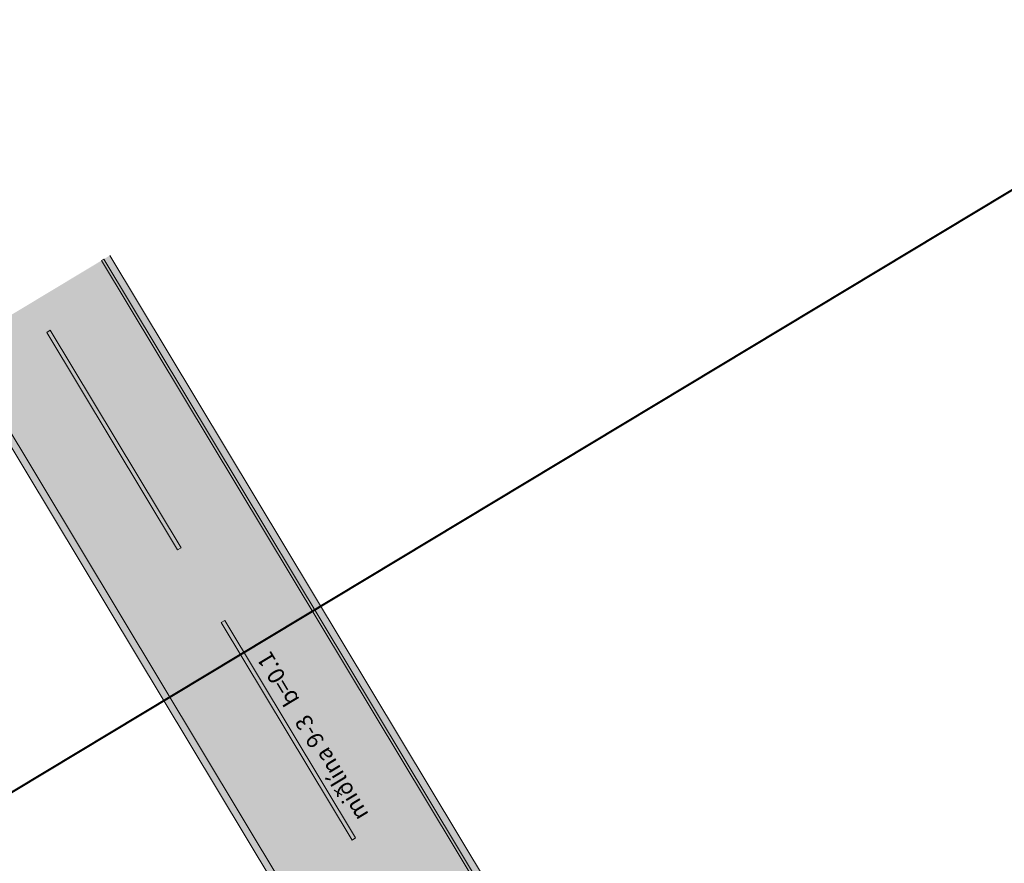
# Model space of a CAD drawing. Units: metres. Extents: x 37766 to 37989, y 83095 to 83338.
# Drawn here: x 37842 to 37877, y 83308 to 83338 of the extents above; entities that cross this region are included whole.
import ezdxf

# ---------------------------------------------------------------- set-up
doc = ezdxf.new("R2010")
doc.units = ezdxf.units.M
doc.header["$MEASUREMENT"] = 0
for name, color, linetype, lineweight in [('HRINGVEGUR', 7, 'Continuous', 0), ('Kantlína', 7, 'Continuous', 0), ('Malarsvæði fylling', 7, 'Continuous', 0), ('Malbik fylling', 7, 'Continuous', 0), ('RAMMI', 7, 'Continuous', 0), ('TEXTI', 7, 'Continuous', 0), ('Vegöxl', 7, 'Continuous', 0)]:
    doc.layers.add(name, color=color, linetype=linetype, lineweight=lineweight)
doc.styles.add('Style-arial', font='arial.ttf')

msp = doc.modelspace()

# ---------------------------------------------------------------- hatches: boundary and pattern name
at = {"layer": 'Kantlína', "linetype": 'Continuous', "lineweight": 13}
for points in [[(37973.852, 83114.356), (37844.557, 83329.207), (37844.643, 83329.259), (37973.938, 83114.408)], [(37847.258, 83318.949), (37842.618, 83326.66), (37842.746, 83326.737), (37847.387, 83319.026)], [(37909.265, 83193.656), (37884.116, 83235.447, -0.079557), (37881.185, 83242.722, 0.079557), (37878.208, 83250.113), (37861.192, 83278.388, -0.087489), (37857.601, 83287.724), (37856.432, 83293.718, 0.087489), (37851.42, 83306.748), (37839.673, 83326.268), (37839.587, 83326.217), (37851.334, 83306.697, -0.087489), (37856.334, 83293.699), (37857.503, 83287.705, 0.087489), (37861.106, 83278.337), (37878.122, 83250.062, -0.079557), (37881.088, 83242.699, 0.079557), (37884.03, 83235.396), (37909.18, 83193.604, 0.079557), (37914.255, 83187.585, -0.079558), (37919.372, 83181.516), (37924.528, 83172.948, 0.087489), (37931.118, 83165.378), (37935.867, 83161.538, -0.087489), (37945.011, 83151.034), (37968.882, 83111.365), (37968.968, 83111.417), (37945.096, 83151.085, 0.087489), (37935.93, 83161.616), (37931.181, 83165.456, -0.087489), (37924.614, 83173), (37919.458, 83181.568, 0.079556), (37914.321, 83187.66, -0.079557)], [(37853.446, 83308.667), (37848.805, 83316.378), (37848.934, 83316.455), (37853.574, 83308.744)]]:
    msp.add_hatch(color=254, dxfattribs=at).paths.add_polyline_path(points)

# ---------------------------------------------------------------- linework, layer by layer
at = {"layer": 'HRINGVEGUR', "color": 7, "linetype": 'Continuous', "lineweight": 13}
msp.add_line((37839.502, 83326.165), (37851.248, 83306.645), dxfattribs=at)
at = {"layer": 'Kantlína', "color": 7, "linetype": 'Continuous', "lineweight": 13}
for points in [[(37844.557, 83329.207), (37973.852, 83114.356), (37973.938, 83114.408), (37844.643, 83329.259)], [(37847.387, 83319.026), (37842.746, 83326.737), (37842.618, 83326.66), (37847.258, 83318.949)], [(37853.574, 83308.744), (37848.934, 83316.455), (37848.805, 83316.378), (37853.446, 83308.667)]]:
    msp.add_3dface(points, dxfattribs=at)
at = {"layer": 'Malarsvæði fylling', "color": 254, "linetype": 'Continuous', "lineweight": 40, "extrusion": (0, 0, -1)}
for points in [[(-37974.152, 83114.537), (-37844.857, 83329.388), (-37973.938, 83114.408), (-37844.643, 83329.259)], [(-37851.248, 83306.645), (-37839.502, 83326.165), (-37851.034, 83306.516), (-37839.287, 83326.036)]]:
    msp.add_solid(points, dxfattribs=at)
at = {"layer": 'Malbik fylling', "color": 9, "linetype": 'Continuous', "lineweight": 40, "extrusion": (0, 0, -1)}
msp.add_solid([(-37973.938, 83114.408), (-37844.643, 83329.259), (-37968.797, 83111.314), (-37839.502, 83326.165)], dxfattribs=at)
at = {"layer": 'RAMMI', "color": 7, "linetype": 'Continuous', "lineweight": 40}
msp.add_3dface([(37989.128, 83167.844), (37886.882, 83337.748), (37766.487, 83265.296), (37868.734, 83095.392)], dxfattribs=at)
at = {"layer": 'Vegöxl', "color": 251, "linetype": 'Continuous', "lineweight": 13}
for p, q in [((37844.857, 83329.388), (37974.152, 83114.537)), ((37839.287, 83326.036), (37850.635, 83307.181))]:
    msp.add_line(p, q, dxfattribs=at)

# ---------------------------------------------------------------- texts
at = {"layer": 'TEXTI', "color": 7, "linetype": 'Continuous', "lineweight": 53, "insert": (37853.87, 83309.458), "char_height": 0.59062, "attachment_point": 4, "rotation": 121.0391, "line_spacing_factor": 0.92, "style": 'Style-arial'}
msp.add_mtext('miðlína 9-3   b=0.1', dxfattribs=at)

doc.saveas('drawing.dxf')
